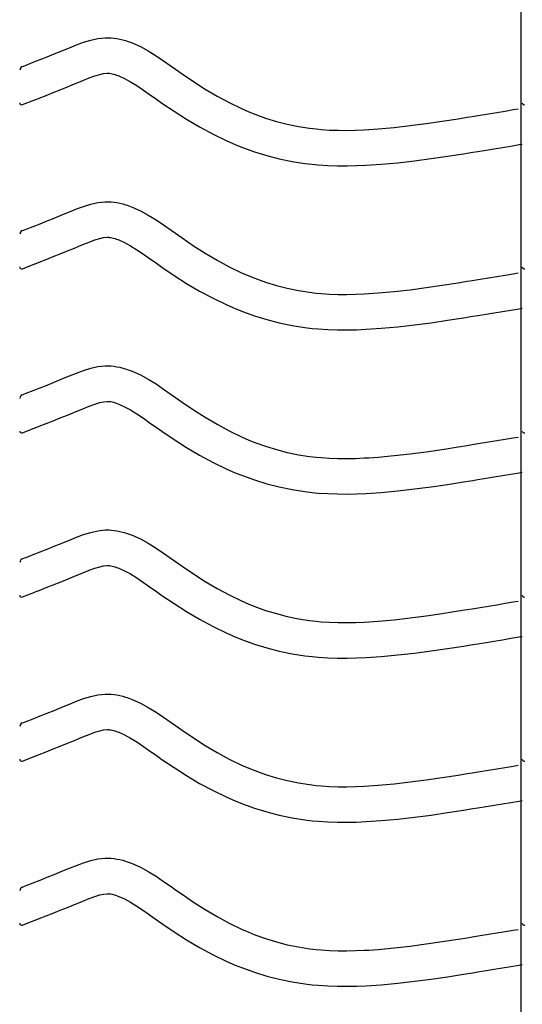
# Model space of a CAD drawing. Extents: x -526 to 8890, y 65 to 5861.
# Drawn here: x 303 to 558, y 2469 to 2969 of the extents above; entities that cross this region are included whole.
import ezdxf

# ---------------------------------------------------------------- set-up
doc = ezdxf.new("R2010")
doc.units = 0
doc.header["$LTSCALE"] = 20
doc.header["$MEASUREMENT"] = 0
doc.layers.add('_0-0_', color=7, linetype='CONTINUOUS')

msp = doc.modelspace()

# ---------------------------------------------------------------- linework, layer by layer
at = {"layer": '_0-0_', "color": 7, "linetype": 'Continuous'}
for p, q in [((557.86, 2047.18), (557.86, 3467.94)), ((335.84, 2957.07), (339.48, 2958.18)), ((339.48, 2958.18), (343.15, 2958.98)), ((343.15, 2958.98), (346.85, 2959.37)), ((346.85, 2959.37), (349.01, 2959.38)), ((349.01, 2959.38), (349.86, 2959.33)), ((349.86, 2959.33), (351.33, 2959.17)), ((351.33, 2959.17), (352.79, 2958.95)), ((352.79, 2958.95), (354.25, 2958.65)), ((354.25, 2958.65), (355.7, 2958.29)), ((355.7, 2958.29), (357.13, 2957.87)), ((357.13, 2957.87), (357.95, 2957.61)), ((324.47, 2952.57), (326.57, 2953.43)), ((326.57, 2953.43), (328.64, 2954.29)), ((328.64, 2954.29), (332.22, 2955.74)), ((332.22, 2955.74), (335.84, 2957.07)), ((357.95, 2957.61), (360.46, 2956.7)), ((360.46, 2956.7), (364.65, 2954.82)), ((364.65, 2954.82), (368.68, 2952.62)), ((310.23, 2946.87), (313.77, 2948.27)), ((313.77, 2948.27), (317.32, 2949.68)), ((317.32, 2949.68), (320.89, 2951.11)), ((320.89, 2951.11), (324.47, 2952.57)), ((368.68, 2952.62), (372.6, 2950.2)), ((372.6, 2950.2), (376.44, 2947.61)), ((304.77, 2944.72), (305.89, 2945.17)), ((305.89, 2945.17), (306.7, 2945.49)), ((306.7, 2945.49), (310.23, 2946.87)), ((376.44, 2947.61), (380.25, 2944.94)), ((380.25, 2944.94), (382.45, 2943.38)), ((382.45, 2943.38), (385.81, 2941.04)), ((335.45, 2937.63), (338.7, 2938.94)), ((338.7, 2938.94), (341.58, 2940)), ((341.58, 2940), (344.04, 2940.75)), ((344.04, 2940.75), (346.03, 2941.19)), ((346.03, 2941.19), (347.81, 2941.37)), ((347.81, 2941.37), (348.49, 2941.38)), ((348.49, 2941.38), (348.41, 2941.38)), ((348.41, 2941.38), (349.02, 2941.32)), ((349.02, 2941.32), (349.62, 2941.22)), ((349.62, 2941.22), (350.28, 2941.09)), ((350.28, 2941.09), (351.02, 2940.91)), ((351.02, 2940.91), (351.87, 2940.66)), ((351.87, 2940.66), (352.12, 2940.58)), ((352.12, 2940.58), (353.69, 2940.01)), ((353.69, 2940.01), (356.65, 2938.68)), ((356.65, 2938.68), (359.63, 2937.05)), ((385.81, 2941.04), (391.65, 2937.1)), ((320.4, 2931.53), (324, 2932.96)), ((324, 2932.96), (327.63, 2934.42)), ((327.63, 2934.42), (331.29, 2935.91)), ((331.29, 2935.91), (333.44, 2936.79)), ((333.44, 2936.79), (335.45, 2937.63)), ((359.63, 2937.05), (362.83, 2935.08)), ((362.83, 2935.08), (366.24, 2932.78)), ((391.65, 2937.1), (397.58, 2933.32)), ((397.58, 2933.32), (403.6, 2929.75)), ((304.79, 2925.39), (311.19, 2927.9)), ((311.22, 2927.92), (313.27, 2928.73)), ((313.27, 2928.73), (316.82, 2930.12)), ((316.82, 2930.12), (320.4, 2931.53)), ((366.24, 2932.78), (369.88, 2930.22)), ((369.88, 2930.22), (372.11, 2928.65)), ((372.11, 2928.65), (375.63, 2926.19)), ((403.6, 2929.75), (409.74, 2926.42)), ((375.63, 2926.19), (381.78, 2922.05)), ((409.74, 2926.42), (416.03, 2923.38)), ((416.03, 2923.38), (419.75, 2921.76)), ((553.91, 2922.86), (556.34, 2923.26)), ((381.78, 2922.05), (388.14, 2917.99)), ((388.14, 2917.99), (394.71, 2914.09)), ((419.75, 2921.76), (422.82, 2920.53)), ((422.82, 2920.53), (428.21, 2918.6)), ((428.21, 2918.6), (433.69, 2916.91)), ((517.81, 2917.02), (525.88, 2918.28)), ((525.88, 2918.28), (530.55, 2919.03)), ((530.55, 2919.03), (532.98, 2919.42)), ((532.98, 2919.42), (537.17, 2920.1)), ((537.17, 2920.1), (541.36, 2920.79)), ((541.36, 2920.79), (545.54, 2921.48)), ((545.54, 2921.48), (549.73, 2922.17)), ((549.73, 2922.17), (553.91, 2922.86)), ((394.71, 2914.09), (401.53, 2910.4)), ((433.69, 2916.91), (439.24, 2915.49)), ((439.24, 2915.49), (444.85, 2914.32)), ((444.85, 2914.32), (450.51, 2913.43)), ((450.51, 2913.43), (453.81, 2913.04)), ((453.81, 2913.04), (456.33, 2912.8)), ((480.67, 2912.78), (485.4, 2913.11)), ((485.4, 2913.11), (493.53, 2913.85)), ((493.53, 2913.85), (501.64, 2914.77)), ((501.64, 2914.77), (509.73, 2915.84)), ((509.73, 2915.84), (517.81, 2917.02)), ((401.53, 2910.4), (408.52, 2907.01)), ((456.33, 2912.8), (460.69, 2912.52)), ((460.69, 2912.52), (465.05, 2912.38)), ((465.05, 2912.38), (469.42, 2912.36)), ((469.42, 2912.36), (473.78, 2912.46)), ((473.78, 2912.46), (478.15, 2912.64)), ((478.15, 2912.64), (480.67, 2912.78)), ((408.52, 2907.01), (412.81, 2905.15)), ((412.81, 2905.15), (416.44, 2903.7)), ((416.44, 2903.7), (422.52, 2901.51)), ((540.07, 2902.34), (544.27, 2903.02)), ((544.27, 2903.02), (548.47, 2903.71)), ((548.47, 2903.71), (552.66, 2904.41)), ((552.66, 2904.41), (556.85, 2905.1)), ((556.85, 2905.1), (558.47, 2905.37)), ((422.52, 2901.51), (428.8, 2899.58)), ((428.8, 2899.58), (435.17, 2897.95)), ((435.17, 2897.95), (441.62, 2896.61)), ((503.83, 2896.91), (512.21, 2898.01)), ((512.21, 2898.01), (520.49, 2899.22)), ((520.49, 2899.22), (528.69, 2900.5)), ((528.69, 2900.5), (533.41, 2901.26)), ((533.41, 2901.26), (535.86, 2901.65)), ((535.86, 2901.65), (540.07, 2902.34)), ((441.62, 2896.61), (448.05, 2895.6)), ((448.05, 2895.6), (451.92, 2895.14)), ((451.92, 2895.14), (454.91, 2894.86)), ((454.91, 2894.86), (459.81, 2894.54)), ((459.81, 2894.54), (464.72, 2894.38)), ((464.72, 2894.38), (469.57, 2894.36)), ((469.57, 2894.36), (474.35, 2894.46)), ((474.35, 2894.46), (479.04, 2894.66)), ((479.04, 2894.66), (481.81, 2894.82)), ((481.81, 2894.82), (486.84, 2895.17)), ((486.84, 2895.17), (495.36, 2895.94)), ((495.36, 2895.94), (503.83, 2896.91)), ((332.22, 2872.46), (335.84, 2873.79)), ((335.84, 2873.79), (339.48, 2874.91)), ((339.48, 2874.91), (343.15, 2875.71)), ((343.15, 2875.71), (346.85, 2876.1)), ((346.85, 2876.1), (349.01, 2876.1)), ((349.01, 2876.1), (349.86, 2876.05)), ((349.86, 2876.05), (351.33, 2875.9)), ((351.33, 2875.9), (352.79, 2875.67)), ((352.79, 2875.67), (354.25, 2875.38)), ((354.25, 2875.38), (355.7, 2875.02)), ((355.7, 2875.02), (357.13, 2874.6)), ((357.13, 2874.6), (357.95, 2874.34)), ((357.95, 2874.34), (360.46, 2873.42)), ((360.46, 2873.42), (364.65, 2871.54)), ((320.89, 2867.84), (324.47, 2869.3)), ((324.47, 2869.3), (326.57, 2870.16)), ((326.57, 2870.16), (328.64, 2871.01)), ((328.64, 2871.01), (332.22, 2872.46)), ((364.65, 2871.54), (368.68, 2869.35)), ((368.68, 2869.35), (372.6, 2866.92)), ((306.7, 2862.21), (310.23, 2863.6)), ((310.23, 2863.6), (313.77, 2864.99)), ((313.77, 2864.99), (317.32, 2866.41)), ((317.32, 2866.41), (320.89, 2867.84)), ((372.6, 2866.92), (376.44, 2864.34)), ((376.44, 2864.34), (380.25, 2861.67)), ((304.77, 2861.45), (305.89, 2861.9)), ((305.89, 2861.9), (306.7, 2862.21)), ((346.03, 2857.91), (347.81, 2858.1)), ((347.81, 2858.1), (348.49, 2858.1)), ((348.49, 2858.1), (348.41, 2858.11)), ((348.41, 2858.11), (349.02, 2858.04)), ((349.02, 2858.04), (349.62, 2857.95)), ((349.62, 2857.95), (350.28, 2857.82)), ((380.25, 2861.67), (382.45, 2860.11)), ((382.45, 2860.11), (385.81, 2857.77)), ((331.29, 2852.64), (333.44, 2853.52)), ((333.44, 2853.52), (335.45, 2854.35)), ((335.45, 2854.35), (338.7, 2855.67)), ((338.7, 2855.67), (341.58, 2856.73)), ((341.58, 2856.73), (344.04, 2857.48)), ((344.04, 2857.48), (346.03, 2857.91)), ((350.28, 2857.82), (351.02, 2857.63)), ((351.02, 2857.63), (351.87, 2857.39)), ((351.87, 2857.39), (352.12, 2857.31)), ((352.12, 2857.31), (353.69, 2856.74)), ((353.69, 2856.74), (356.65, 2855.4)), ((356.65, 2855.4), (359.63, 2853.78)), ((359.63, 2853.78), (362.83, 2851.8)), ((385.81, 2857.77), (391.65, 2853.83)), ((391.65, 2853.83), (397.58, 2850.05)), ((316.82, 2846.85), (320.4, 2848.26)), ((320.4, 2848.26), (324, 2849.69)), ((324, 2849.69), (327.63, 2851.15)), ((327.63, 2851.15), (331.29, 2852.64)), ((362.83, 2851.8), (366.24, 2849.5)), ((366.24, 2849.5), (369.88, 2846.95)), ((397.58, 2850.05), (403.6, 2846.47)), ((304.79, 2842.11), (311.19, 2844.63)), ((311.22, 2844.65), (313.27, 2845.46)), ((313.27, 2845.46), (316.82, 2846.85)), ((369.88, 2846.95), (372.11, 2845.38)), ((372.11, 2845.38), (375.63, 2842.92)), ((403.6, 2846.47), (409.74, 2843.14)), ((409.74, 2843.14), (416.03, 2840.1)), ((375.63, 2842.92), (381.78, 2838.78)), ((381.78, 2838.78), (388.14, 2834.72)), ((416.03, 2840.1), (419.75, 2838.49)), ((419.75, 2838.49), (422.82, 2837.26)), ((541.36, 2837.51), (545.54, 2838.2)), ((545.54, 2838.2), (549.73, 2838.89)), ((549.73, 2838.89), (553.91, 2839.59)), ((553.91, 2839.59), (556.34, 2839.99)), ((388.14, 2834.72), (394.71, 2830.82)), ((422.82, 2837.26), (428.21, 2835.32)), ((428.21, 2835.32), (433.69, 2833.64)), ((433.69, 2833.64), (439.24, 2832.21)), ((509.73, 2832.57), (517.81, 2833.75)), ((517.81, 2833.75), (525.88, 2835.01)), ((525.88, 2835.01), (530.55, 2835.75)), ((530.55, 2835.75), (532.98, 2836.15)), ((532.98, 2836.15), (537.17, 2836.83)), ((537.17, 2836.83), (541.36, 2837.51)), ((394.71, 2830.82), (401.53, 2827.12)), ((439.24, 2832.21), (444.85, 2831.05)), ((444.85, 2831.05), (450.51, 2830.16)), ((450.51, 2830.16), (453.81, 2829.77)), ((453.81, 2829.77), (456.33, 2829.53)), ((456.33, 2829.53), (460.69, 2829.25)), ((460.69, 2829.25), (465.05, 2829.11)), ((465.05, 2829.11), (469.42, 2829.09)), ((469.42, 2829.09), (473.78, 2829.18)), ((473.78, 2829.18), (478.15, 2829.37)), ((478.15, 2829.37), (480.67, 2829.51)), ((480.67, 2829.51), (485.4, 2829.84)), ((485.4, 2829.84), (493.53, 2830.58)), ((493.53, 2830.58), (501.64, 2831.5)), ((501.64, 2831.5), (509.73, 2832.57)), ((401.53, 2827.12), (408.52, 2823.74)), ((408.52, 2823.74), (412.81, 2821.87)), ((412.81, 2821.87), (416.44, 2820.42)), ((416.44, 2820.42), (422.52, 2818.24)), ((422.52, 2818.24), (428.8, 2816.31)), ((528.69, 2817.23), (533.41, 2817.98)), ((533.41, 2817.98), (535.86, 2818.38)), ((535.86, 2818.38), (540.07, 2819.06)), ((540.07, 2819.06), (544.27, 2819.75)), ((544.27, 2819.75), (548.47, 2820.44)), ((548.47, 2820.44), (552.66, 2821.13)), ((552.66, 2821.13), (556.85, 2821.83)), ((556.85, 2821.83), (558.47, 2822.09)), ((428.8, 2816.31), (435.17, 2814.67)), ((435.17, 2814.67), (441.62, 2813.34)), ((441.62, 2813.34), (448.05, 2812.32)), ((495.36, 2812.67), (503.83, 2813.63)), ((503.83, 2813.63), (512.21, 2814.74)), ((512.21, 2814.74), (520.49, 2815.95)), ((520.49, 2815.95), (528.69, 2817.23)), ((448.05, 2812.32), (451.92, 2811.86)), ((451.92, 2811.86), (454.91, 2811.59)), ((454.91, 2811.59), (459.81, 2811.27)), ((459.81, 2811.27), (464.72, 2811.11)), ((464.72, 2811.11), (469.57, 2811.09)), ((469.57, 2811.09), (474.35, 2811.19)), ((474.35, 2811.19), (479.04, 2811.39)), ((479.04, 2811.39), (481.81, 2811.55)), ((481.81, 2811.55), (486.84, 2811.9)), ((486.84, 2811.9), (495.36, 2812.67)), ((328.64, 2787.74), (332.22, 2789.19)), ((332.22, 2789.19), (335.84, 2790.52)), ((335.84, 2790.52), (339.48, 2791.64)), ((339.48, 2791.64), (343.15, 2792.44)), ((343.15, 2792.44), (346.85, 2792.83)), ((346.85, 2792.83), (349.01, 2792.83)), ((349.01, 2792.83), (349.86, 2792.78)), ((349.86, 2792.78), (351.33, 2792.63)), ((351.33, 2792.63), (352.79, 2792.4)), ((352.79, 2792.4), (354.25, 2792.1)), ((354.25, 2792.1), (355.7, 2791.74)), ((355.7, 2791.74), (357.13, 2791.33)), ((357.13, 2791.33), (357.95, 2791.07)), ((357.95, 2791.07), (360.46, 2790.15)), ((360.46, 2790.15), (364.65, 2788.27)), ((364.65, 2788.27), (368.68, 2786.08)), ((313.77, 2781.72), (317.32, 2783.13)), ((317.32, 2783.13), (320.89, 2784.57)), ((320.89, 2784.57), (324.47, 2786.02)), ((324.47, 2786.02), (326.57, 2786.89)), ((326.57, 2786.89), (328.64, 2787.74)), ((368.68, 2786.08), (372.6, 2783.65)), ((372.6, 2783.65), (376.44, 2781.06)), ((304.77, 2778.18), (305.89, 2778.62)), ((305.89, 2778.62), (306.7, 2778.94)), ((306.7, 2778.94), (310.23, 2780.33)), ((310.23, 2780.33), (313.77, 2781.72)), ((376.44, 2781.06), (380.25, 2778.39)), ((380.25, 2778.39), (382.45, 2776.84)), ((338.7, 2772.4), (341.58, 2773.46)), ((341.58, 2773.46), (344.04, 2774.21)), ((344.04, 2774.21), (346.03, 2774.64)), ((346.03, 2774.64), (347.81, 2774.83)), ((347.81, 2774.83), (348.49, 2774.83)), ((348.49, 2774.83), (348.41, 2774.83)), ((348.41, 2774.83), (349.02, 2774.77)), ((349.02, 2774.77), (349.62, 2774.68)), ((349.62, 2774.68), (350.28, 2774.54)), ((350.28, 2774.54), (351.02, 2774.36)), ((351.02, 2774.36), (351.87, 2774.11)), ((351.87, 2774.11), (352.12, 2774.03)), ((352.12, 2774.03), (353.69, 2773.46)), ((353.69, 2773.46), (356.65, 2772.13)), ((382.45, 2776.84), (385.81, 2774.5)), ((385.81, 2774.5), (391.65, 2770.56)), ((327.63, 2767.88), (331.29, 2769.37)), ((331.29, 2769.37), (333.44, 2770.25)), ((333.44, 2770.25), (335.45, 2771.08)), ((335.45, 2771.08), (338.7, 2772.4)), ((356.65, 2772.13), (359.63, 2770.51)), ((359.63, 2770.51), (362.83, 2768.53)), ((362.83, 2768.53), (366.24, 2766.23)), ((391.65, 2770.56), (397.58, 2766.78)), ((313.27, 2762.18), (316.82, 2763.58)), ((316.82, 2763.58), (320.4, 2764.99)), ((320.4, 2764.99), (324, 2766.42)), ((324, 2766.42), (327.63, 2767.88)), ((366.24, 2766.23), (369.88, 2763.68)), ((369.88, 2763.68), (372.11, 2762.1)), ((397.58, 2766.78), (403.6, 2763.2)), ((403.6, 2763.2), (409.74, 2759.87)), ((304.79, 2758.84), (311.19, 2761.36)), ((311.22, 2761.38), (313.27, 2762.18)), ((372.11, 2762.1), (375.63, 2759.65)), ((375.63, 2759.65), (381.78, 2755.5)), ((409.74, 2759.87), (416.03, 2756.83)), ((381.78, 2755.5), (388.14, 2751.45)), ((416.03, 2756.83), (419.75, 2755.21)), ((419.75, 2755.21), (422.82, 2753.98)), ((422.82, 2753.98), (428.21, 2752.05)), ((532.98, 2752.88), (537.17, 2753.56)), ((537.17, 2753.56), (541.36, 2754.24)), ((541.36, 2754.24), (545.54, 2754.93)), ((545.54, 2754.93), (549.73, 2755.62)), ((549.73, 2755.62), (553.91, 2756.31)), ((553.91, 2756.31), (556.34, 2756.72)), ((388.14, 2751.45), (394.71, 2747.55)), ((428.21, 2752.05), (433.69, 2750.37)), ((433.69, 2750.37), (439.24, 2748.94)), ((439.24, 2748.94), (444.85, 2747.78)), ((493.53, 2747.31), (501.64, 2748.23)), ((501.64, 2748.23), (509.73, 2749.3)), ((509.73, 2749.3), (517.81, 2750.48)), ((517.81, 2750.48), (525.88, 2751.73)), ((525.88, 2751.73), (530.55, 2752.48)), ((530.55, 2752.48), (532.98, 2752.88)), ((394.71, 2747.55), (401.53, 2743.85)), ((401.53, 2743.85), (408.52, 2740.47)), ((444.85, 2747.78), (450.51, 2746.88)), ((450.51, 2746.88), (453.81, 2746.49)), ((453.81, 2746.49), (456.33, 2746.26)), ((456.33, 2746.26), (460.69, 2745.98)), ((460.69, 2745.98), (465.05, 2745.83)), ((465.05, 2745.83), (469.42, 2745.82)), ((469.42, 2745.82), (473.78, 2745.91)), ((473.78, 2745.91), (478.15, 2746.1)), ((478.15, 2746.1), (480.67, 2746.24)), ((480.67, 2746.24), (485.4, 2746.57)), ((485.4, 2746.57), (493.53, 2747.31)), ((408.52, 2740.47), (412.81, 2738.6)), ((412.81, 2738.6), (416.44, 2737.15)), ((552.66, 2737.86), (556.85, 2738.55)), ((556.85, 2738.55), (558.47, 2738.82)), ((416.44, 2737.15), (422.52, 2734.97)), ((422.52, 2734.97), (428.8, 2733.04)), ((428.8, 2733.04), (435.17, 2731.4)), ((520.49, 2732.68), (528.69, 2733.95)), ((528.69, 2733.95), (533.41, 2734.71)), ((533.41, 2734.71), (535.86, 2735.11)), ((535.86, 2735.11), (540.07, 2735.79)), ((540.07, 2735.79), (544.27, 2736.48)), ((544.27, 2736.48), (548.47, 2737.17)), ((548.47, 2737.17), (552.66, 2737.86)), ((435.17, 2731.4), (441.62, 2730.06)), ((441.62, 2730.06), (448.05, 2729.05)), ((448.05, 2729.05), (451.92, 2728.59)), ((451.92, 2728.59), (454.91, 2728.31)), ((454.91, 2728.31), (459.81, 2728)), ((474.35, 2727.92), (479.04, 2728.12)), ((479.04, 2728.12), (481.81, 2728.27)), ((481.81, 2728.27), (486.84, 2728.63)), ((486.84, 2728.63), (495.36, 2729.4)), ((495.36, 2729.4), (503.83, 2730.36)), ((503.83, 2730.36), (512.21, 2731.47)), ((512.21, 2731.47), (520.49, 2732.68)), ((459.81, 2728), (464.72, 2727.84)), ((464.72, 2727.84), (469.57, 2727.82)), ((469.57, 2727.82), (474.35, 2727.92)), ((335.84, 2707.25), (339.48, 2708.36)), ((339.48, 2708.36), (343.15, 2709.17)), ((343.15, 2709.17), (346.85, 2709.56)), ((346.85, 2709.56), (349.01, 2709.56)), ((349.01, 2709.56), (349.86, 2709.51)), ((349.86, 2709.51), (351.33, 2709.36)), ((351.33, 2709.36), (352.79, 2709.13)), ((352.79, 2709.13), (354.25, 2708.83)), ((354.25, 2708.83), (355.7, 2708.47)), ((355.7, 2708.47), (357.13, 2708.06)), ((357.13, 2708.06), (357.95, 2707.79)), ((324.47, 2702.75), (326.57, 2703.61)), ((326.57, 2703.61), (328.64, 2704.47)), ((328.64, 2704.47), (332.22, 2705.92)), ((332.22, 2705.92), (335.84, 2707.25)), ((357.95, 2707.79), (360.46, 2706.88)), ((360.46, 2706.88), (364.65, 2705)), ((364.65, 2705), (368.68, 2702.81)), ((310.23, 2697.05), (313.77, 2698.45)), ((313.77, 2698.45), (317.32, 2699.86)), ((317.32, 2699.86), (320.89, 2701.29)), ((320.89, 2701.29), (324.47, 2702.75)), ((368.68, 2702.81), (372.6, 2700.38)), ((372.6, 2700.38), (376.44, 2697.79)), ((304.77, 2694.9), (305.89, 2695.35)), ((305.89, 2695.35), (306.7, 2695.67)), ((306.7, 2695.67), (310.23, 2697.05)), ((376.44, 2697.79), (380.25, 2695.12)), ((380.25, 2695.12), (382.45, 2693.57)), ((382.45, 2693.57), (385.81, 2691.22)), ((335.45, 2687.81), (338.7, 2689.12)), ((338.7, 2689.12), (341.58, 2690.18)), ((341.58, 2690.18), (344.04, 2690.94)), ((344.04, 2690.94), (346.03, 2691.37)), ((346.03, 2691.37), (347.81, 2691.56)), ((347.81, 2691.56), (348.49, 2691.56)), ((348.49, 2691.56), (348.41, 2691.56)), ((348.41, 2691.56), (349.02, 2691.5)), ((349.02, 2691.5), (349.62, 2691.41)), ((349.62, 2691.41), (350.28, 2691.27)), ((350.28, 2691.27), (351.02, 2691.09)), ((351.02, 2691.09), (351.87, 2690.84)), ((351.87, 2690.84), (352.12, 2690.76)), ((352.12, 2690.76), (353.69, 2690.19)), ((353.69, 2690.19), (356.65, 2688.86)), ((356.65, 2688.86), (359.63, 2687.24)), ((385.81, 2691.22), (391.65, 2687.28)), ((320.4, 2681.71), (324, 2683.14)), ((324, 2683.14), (327.63, 2684.6)), ((327.63, 2684.6), (331.29, 2686.09)), ((331.29, 2686.09), (333.44, 2686.98)), ((333.44, 2686.98), (335.45, 2687.81)), ((359.63, 2687.24), (362.83, 2685.26)), ((362.83, 2685.26), (366.24, 2682.96)), ((391.65, 2687.28), (397.58, 2683.5)), ((397.58, 2683.5), (403.6, 2679.93)), ((304.79, 2675.57), (311.19, 2678.09)), ((311.22, 2678.11), (313.27, 2678.91)), ((313.27, 2678.91), (316.82, 2680.3)), ((316.82, 2680.3), (320.4, 2681.71)), ((366.24, 2682.96), (369.88, 2680.4)), ((369.88, 2680.4), (372.11, 2678.83)), ((372.11, 2678.83), (375.63, 2676.38)), ((403.6, 2679.93), (409.74, 2676.6)), ((375.63, 2676.38), (381.78, 2672.23)), ((409.74, 2676.6), (416.03, 2673.56)), ((416.03, 2673.56), (419.75, 2671.94)), ((553.91, 2673.04), (556.34, 2673.44)), ((381.78, 2672.23), (388.14, 2668.18)), ((388.14, 2668.18), (394.71, 2664.27)), ((419.75, 2671.94), (422.82, 2670.71)), ((422.82, 2670.71), (428.21, 2668.78)), ((428.21, 2668.78), (433.69, 2667.1)), ((517.81, 2667.2), (525.88, 2668.46)), ((525.88, 2668.46), (530.55, 2669.21)), ((530.55, 2669.21), (532.98, 2669.6)), ((532.98, 2669.6), (537.17, 2670.28)), ((537.17, 2670.28), (541.36, 2670.97)), ((541.36, 2670.97), (545.54, 2671.66)), ((545.54, 2671.66), (549.73, 2672.35)), ((549.73, 2672.35), (553.91, 2673.04)), ((394.71, 2664.27), (401.53, 2660.58)), ((433.69, 2667.1), (439.24, 2665.67)), ((439.24, 2665.67), (444.85, 2664.5)), ((444.85, 2664.5), (450.51, 2663.61)), ((450.51, 2663.61), (453.81, 2663.22)), ((453.81, 2663.22), (456.33, 2662.99)), ((480.67, 2662.97), (485.4, 2663.3)), ((485.4, 2663.3), (493.53, 2664.04)), ((493.53, 2664.04), (501.64, 2664.96)), ((501.64, 2664.96), (509.73, 2666.02)), ((509.73, 2666.02), (517.81, 2667.2)), ((401.53, 2660.58), (408.52, 2657.2)), ((456.33, 2662.99), (460.69, 2662.7)), ((460.69, 2662.7), (465.05, 2662.56)), ((465.05, 2662.56), (469.42, 2662.55)), ((469.42, 2662.55), (473.78, 2662.64)), ((473.78, 2662.64), (478.15, 2662.82)), ((478.15, 2662.82), (480.67, 2662.97)), ((408.52, 2657.2), (412.81, 2655.33)), ((412.81, 2655.33), (416.44, 2653.88)), ((416.44, 2653.88), (422.52, 2651.7)), ((540.07, 2652.52), (544.27, 2653.21)), ((544.27, 2653.21), (548.47, 2653.9)), ((548.47, 2653.9), (552.66, 2654.59)), ((552.66, 2654.59), (556.85, 2655.28)), ((556.85, 2655.28), (558.47, 2655.55)), ((422.52, 2651.7), (428.8, 2649.77)), ((428.8, 2649.77), (435.17, 2648.13)), ((435.17, 2648.13), (441.62, 2646.79)), ((503.83, 2647.09), (512.21, 2648.2)), ((512.21, 2648.2), (520.49, 2649.41)), ((520.49, 2649.41), (528.69, 2650.68)), ((528.69, 2650.68), (533.41, 2651.44)), ((533.41, 2651.44), (535.86, 2651.83)), ((535.86, 2651.83), (540.07, 2652.52)), ((441.62, 2646.79), (448.05, 2645.78)), ((448.05, 2645.78), (451.92, 2645.32)), ((451.92, 2645.32), (454.91, 2645.04)), ((454.91, 2645.04), (459.81, 2644.72)), ((459.81, 2644.72), (464.72, 2644.56)), ((464.72, 2644.56), (469.57, 2644.54)), ((469.57, 2644.54), (474.35, 2644.65)), ((474.35, 2644.65), (479.04, 2644.84)), ((479.04, 2644.84), (481.81, 2645)), ((481.81, 2645), (486.84, 2645.35)), ((486.84, 2645.35), (495.36, 2646.13)), ((495.36, 2646.13), (503.83, 2647.09)), ((332.22, 2622.65), (335.84, 2623.98)), ((335.84, 2623.98), (339.48, 2625.09)), ((339.48, 2625.09), (343.15, 2625.89)), ((343.15, 2625.89), (346.85, 2626.28)), ((346.85, 2626.28), (349.01, 2626.28)), ((349.01, 2626.28), (349.86, 2626.23)), ((349.86, 2626.23), (351.33, 2626.08)), ((351.33, 2626.08), (352.79, 2625.86)), ((352.79, 2625.86), (354.25, 2625.56)), ((354.25, 2625.56), (355.7, 2625.2)), ((355.7, 2625.2), (357.13, 2624.78)), ((357.13, 2624.78), (357.95, 2624.52)), ((357.95, 2624.52), (360.46, 2623.61)), ((360.46, 2623.61), (364.65, 2621.73)), ((320.89, 2618.02), (324.47, 2619.48)), ((324.47, 2619.48), (326.57, 2620.34)), ((326.57, 2620.34), (328.64, 2621.2)), ((328.64, 2621.2), (332.22, 2622.65)), ((364.65, 2621.73), (368.68, 2619.53)), ((368.68, 2619.53), (372.6, 2617.11)), ((306.7, 2612.39), (310.23, 2613.78)), ((310.23, 2613.78), (313.77, 2615.18)), ((313.77, 2615.18), (317.32, 2616.59)), ((317.32, 2616.59), (320.89, 2618.02)), ((372.6, 2617.11), (376.44, 2614.52)), ((376.44, 2614.52), (380.25, 2611.85)), ((304.77, 2611.63), (305.89, 2612.08)), ((305.89, 2612.08), (306.7, 2612.39)), ((346.03, 2608.1), (347.81, 2608.28)), ((347.81, 2608.28), (348.49, 2608.28)), ((348.49, 2608.28), (348.41, 2608.29)), ((348.41, 2608.29), (349.02, 2608.23)), ((349.02, 2608.23), (349.62, 2608.13)), ((349.62, 2608.13), (350.28, 2608)), ((380.25, 2611.85), (382.45, 2610.29)), ((382.45, 2610.29), (385.81, 2607.95)), ((331.29, 2602.82), (333.44, 2603.7)), ((333.44, 2603.7), (335.45, 2604.54)), ((335.45, 2604.54), (338.7, 2605.85)), ((338.7, 2605.85), (341.58, 2606.91)), ((341.58, 2606.91), (344.04, 2607.66)), ((344.04, 2607.66), (346.03, 2608.1)), ((350.28, 2608), (351.02, 2607.81)), ((351.02, 2607.81), (351.87, 2607.57)), ((351.87, 2607.57), (352.12, 2607.49)), ((352.12, 2607.49), (353.69, 2606.92)), ((353.69, 2606.92), (356.65, 2605.59)), ((356.65, 2605.59), (359.63, 2603.96)), ((359.63, 2603.96), (362.83, 2601.99)), ((385.81, 2607.95), (391.65, 2604.01)), ((391.65, 2604.01), (397.58, 2600.23)), ((316.82, 2597.03), (320.4, 2598.44)), ((320.4, 2598.44), (324, 2599.87)), ((324, 2599.87), (327.63, 2601.33)), ((327.63, 2601.33), (331.29, 2602.82)), ((362.83, 2601.99), (366.24, 2599.69)), ((366.24, 2599.69), (369.88, 2597.13)), ((397.58, 2600.23), (403.6, 2596.66)), ((304.79, 2592.3), (311.19, 2594.81)), ((311.22, 2594.83), (313.27, 2595.64)), ((313.27, 2595.64), (316.82, 2597.03)), ((369.88, 2597.13), (372.11, 2595.56)), ((372.11, 2595.56), (375.63, 2593.1)), ((403.6, 2596.66), (409.74, 2593.33)), ((409.74, 2593.33), (416.03, 2590.28)), ((375.63, 2593.1), (381.78, 2588.96)), ((381.78, 2588.96), (388.14, 2584.9)), ((416.03, 2590.28), (419.75, 2588.67)), ((419.75, 2588.67), (422.82, 2587.44)), ((541.36, 2587.7), (545.54, 2588.39)), ((545.54, 2588.39), (549.73, 2589.08)), ((549.73, 2589.08), (553.91, 2589.77)), ((553.91, 2589.77), (556.34, 2590.17)), ((388.14, 2584.9), (394.71, 2581)), ((422.82, 2587.44), (428.21, 2585.51)), ((428.21, 2585.51), (433.69, 2583.82)), ((433.69, 2583.82), (439.24, 2582.4)), ((509.73, 2582.75), (517.81, 2583.93)), ((517.81, 2583.93), (525.88, 2585.19)), ((525.88, 2585.19), (530.55, 2585.94)), ((530.55, 2585.94), (532.98, 2586.33)), ((532.98, 2586.33), (537.17, 2587.01)), ((537.17, 2587.01), (541.36, 2587.7)), ((394.71, 2581), (401.53, 2577.31)), ((439.24, 2582.4), (444.85, 2581.23)), ((444.85, 2581.23), (450.51, 2580.34)), ((450.51, 2580.34), (453.81, 2579.95)), ((453.81, 2579.95), (456.33, 2579.71)), ((456.33, 2579.71), (460.69, 2579.43)), ((460.69, 2579.43), (465.05, 2579.29)), ((465.05, 2579.29), (469.42, 2579.27)), ((469.42, 2579.27), (473.78, 2579.36)), ((473.78, 2579.36), (478.15, 2579.55)), ((478.15, 2579.55), (480.67, 2579.69)), ((480.67, 2579.69), (485.4, 2580.02)), ((485.4, 2580.02), (493.53, 2580.76)), ((493.53, 2580.76), (501.64, 2581.68)), ((501.64, 2581.68), (509.73, 2582.75)), ((401.53, 2577.31), (408.52, 2573.92)), ((408.52, 2573.92), (412.81, 2572.06)), ((412.81, 2572.06), (416.44, 2570.6)), ((416.44, 2570.6), (422.52, 2568.42)), ((422.52, 2568.42), (428.8, 2566.49)), ((528.69, 2567.41), (533.41, 2568.17)), ((533.41, 2568.17), (535.86, 2568.56)), ((535.86, 2568.56), (540.07, 2569.25)), ((540.07, 2569.25), (544.27, 2569.93)), ((544.27, 2569.93), (548.47, 2570.62)), ((548.47, 2570.62), (552.66, 2571.32)), ((552.66, 2571.32), (556.85, 2572.01)), ((556.85, 2572.01), (558.47, 2572.28)), ((428.8, 2566.49), (435.17, 2564.86)), ((435.17, 2564.86), (441.62, 2563.52)), ((441.62, 2563.52), (448.05, 2562.51)), ((495.36, 2562.85), (503.83, 2563.82)), ((503.83, 2563.82), (512.21, 2564.92)), ((512.21, 2564.92), (520.49, 2566.13)), ((520.49, 2566.13), (528.69, 2567.41)), ((448.05, 2562.51), (451.92, 2562.05)), ((451.92, 2562.05), (454.91, 2561.77)), ((454.91, 2561.77), (459.81, 2561.45)), ((459.81, 2561.45), (464.72, 2561.29)), ((464.72, 2561.29), (469.57, 2561.27)), ((469.57, 2561.27), (474.35, 2561.37)), ((474.35, 2561.37), (479.04, 2561.57)), ((479.04, 2561.57), (481.81, 2561.73)), ((481.81, 2561.73), (486.84, 2562.08)), ((486.84, 2562.08), (495.36, 2562.85)), ((328.64, 2537.92), (332.22, 2539.37)), ((332.22, 2539.37), (335.84, 2540.7)), ((335.84, 2540.7), (339.48, 2541.82)), ((339.48, 2541.82), (343.15, 2542.62)), ((343.15, 2542.62), (346.85, 2543.01)), ((346.85, 2543.01), (349.01, 2543.01)), ((349.01, 2543.01), (349.86, 2542.96)), ((349.86, 2542.96), (351.33, 2542.81)), ((351.33, 2542.81), (352.79, 2542.58)), ((352.79, 2542.58), (354.25, 2542.29)), ((354.25, 2542.29), (355.7, 2541.93)), ((355.7, 2541.93), (357.13, 2541.51)), ((357.13, 2541.51), (357.95, 2541.25)), ((357.95, 2541.25), (360.46, 2540.33)), ((360.46, 2540.33), (364.65, 2538.45)), ((364.65, 2538.45), (368.68, 2536.26)), ((313.77, 2531.9), (317.32, 2533.32)), ((317.32, 2533.32), (320.89, 2534.75)), ((320.89, 2534.75), (324.47, 2536.21)), ((324.47, 2536.21), (326.57, 2537.07)), ((326.57, 2537.07), (328.64, 2537.92)), ((368.68, 2536.26), (372.6, 2533.83)), ((372.6, 2533.83), (376.44, 2531.25)), ((304.77, 2528.36), (305.89, 2528.81)), ((305.89, 2528.8), (306.7, 2529.12)), ((306.7, 2529.12), (310.23, 2530.51)), ((310.23, 2530.51), (313.77, 2531.9)), ((376.44, 2531.25), (380.25, 2528.58)), ((380.25, 2528.58), (382.45, 2527.02)), ((338.7, 2522.58), (341.58, 2523.64)), ((341.58, 2523.64), (344.04, 2524.39)), ((344.04, 2524.39), (346.03, 2524.82)), ((346.03, 2524.82), (347.81, 2525.01)), ((347.81, 2525.01), (348.49, 2525.01)), ((348.49, 2525.01), (348.41, 2525.02)), ((348.41, 2525.02), (349.02, 2524.95)), ((349.02, 2524.95), (349.62, 2524.86)), ((349.62, 2524.86), (350.28, 2524.73)), ((350.28, 2524.73), (351.02, 2524.54)), ((351.02, 2524.54), (351.87, 2524.3)), ((351.87, 2524.3), (352.12, 2524.22)), ((352.12, 2524.22), (353.69, 2523.64)), ((353.69, 2523.64), (356.65, 2522.31)), ((382.45, 2527.02), (385.81, 2524.68)), ((385.81, 2524.68), (391.65, 2520.74)), ((327.63, 2518.06), (331.29, 2519.55)), ((331.29, 2519.55), (333.44, 2520.43)), ((333.44, 2520.43), (335.45, 2521.26)), ((335.45, 2521.26), (338.7, 2522.58)), ((356.65, 2522.31), (359.63, 2520.69)), ((359.63, 2520.69), (362.83, 2518.71)), ((362.83, 2518.71), (366.24, 2516.41)), ((391.65, 2520.74), (397.58, 2516.96)), ((313.27, 2512.37), (316.82, 2513.76)), ((316.82, 2513.76), (320.4, 2515.17)), ((320.4, 2515.17), (324, 2516.6)), ((324, 2516.6), (327.63, 2518.06)), ((366.24, 2516.41), (369.88, 2513.86)), ((369.88, 2513.86), (372.11, 2512.28)), ((397.58, 2516.96), (403.6, 2513.38)), ((403.6, 2513.38), (409.74, 2510.05)), ((304.79, 2509.02), (311.19, 2511.54)), ((311.22, 2511.56), (313.27, 2512.37)), ((372.11, 2512.28), (375.63, 2509.83)), ((375.63, 2509.83), (381.78, 2505.69)), ((409.74, 2510.05), (416.03, 2507.01)), ((381.78, 2505.69), (388.14, 2501.63)), ((416.03, 2507.01), (419.75, 2505.4)), ((419.75, 2505.4), (422.82, 2504.17)), ((422.82, 2504.17), (428.21, 2502.23)), ((532.98, 2503.06), (537.17, 2503.74)), ((537.17, 2503.74), (541.36, 2504.42)), ((541.36, 2504.42), (545.54, 2505.11)), ((545.54, 2505.11), (549.73, 2505.8)), ((549.73, 2505.8), (553.91, 2506.5)), ((553.91, 2506.5), (556.34, 2506.9)), ((388.14, 2501.63), (394.71, 2497.73)), ((428.21, 2502.23), (433.69, 2500.55)), ((433.69, 2500.55), (439.24, 2499.12)), ((439.24, 2499.12), (444.85, 2497.96)), ((493.53, 2497.49), (501.64, 2498.41)), ((501.64, 2498.41), (509.73, 2499.48)), ((509.73, 2499.48), (517.81, 2500.66)), ((517.81, 2500.66), (525.88, 2501.91)), ((525.88, 2501.91), (530.55, 2502.66)), ((530.55, 2502.66), (532.98, 2503.06)), ((394.71, 2497.73), (401.53, 2494.03)), ((401.53, 2494.03), (408.52, 2490.65)), ((444.85, 2497.96), (450.51, 2497.07)), ((450.51, 2497.07), (453.81, 2496.68)), ((453.81, 2496.68), (456.33, 2496.44)), ((456.33, 2496.44), (460.69, 2496.16)), ((460.69, 2496.16), (465.05, 2496.02)), ((465.05, 2496.02), (469.42, 2496)), ((469.42, 2496), (473.78, 2496.09)), ((473.78, 2496.09), (478.15, 2496.28)), ((478.15, 2496.28), (480.67, 2496.42)), ((480.67, 2496.42), (485.4, 2496.75)), ((485.4, 2496.75), (493.53, 2497.49)), ((408.52, 2490.65), (412.81, 2488.78)), ((412.81, 2488.78), (416.44, 2487.33)), ((552.66, 2488.04), (556.85, 2488.74)), ((556.85, 2488.74), (558.47, 2489)), ((416.44, 2487.33), (422.52, 2485.15)), ((422.52, 2485.15), (428.8, 2483.22)), ((428.8, 2483.22), (435.17, 2481.58)), ((520.49, 2482.86), (528.69, 2484.14)), ((528.69, 2484.14), (533.41, 2484.89)), ((533.41, 2484.89), (535.86, 2485.29)), ((535.86, 2485.29), (540.07, 2485.97)), ((540.07, 2485.97), (544.27, 2486.66)), ((544.27, 2486.66), (548.47, 2487.35)), ((548.47, 2487.35), (552.66, 2488.04)), ((435.17, 2481.58), (441.62, 2480.25)), ((441.62, 2480.25), (448.05, 2479.23)), ((448.05, 2479.23), (451.92, 2478.77)), ((451.92, 2478.77), (454.91, 2478.5)), ((454.91, 2478.5), (459.81, 2478.18)), ((474.35, 2478.1), (479.04, 2478.3)), ((479.04, 2478.3), (481.81, 2478.46)), ((481.81, 2478.46), (486.84, 2478.81)), ((486.84, 2478.81), (495.36, 2479.58)), ((495.36, 2479.58), (503.83, 2480.54)), ((503.83, 2480.54), (512.21, 2481.65)), ((512.21, 2481.65), (520.49, 2482.86)), ((459.81, 2478.18), (464.72, 2478.02)), ((464.72, 2478.02), (469.57, 2478)), ((469.57, 2478), (474.35, 2478.1))]:
    msp.add_line(p, q, dxfattribs=at)
for centre, radius, start, end in [((305.5, 2942.86), 2, 111.7047, 179.9557), ((304.43, 2926.32), 1, 179.4557, 291.4874), ((559.43, 2926.32), 1, 179.4557, 291.4874), ((305.5, 2859.59), 2, 111.7047, 179.9557), ((304.43, 2843.04), 1, 179.4557, 291.4874), ((559.43, 2843.04), 1, 179.4557, 291.4874), ((305.5, 2776.32), 2, 111.7047, 179.9557), ((304.43, 2759.77), 1, 179.4557, 291.4874), ((559.43, 2759.77), 1, 179.4557, 291.4874), ((305.5, 2693.04), 2, 111.7047, 179.9557), ((304.43, 2676.5), 1, 179.4557, 291.4874), ((559.43, 2676.5), 1, 179.4557, 291.4874), ((305.5, 2609.77), 2, 111.7047, 179.9557), ((304.43, 2593.23), 1, 179.4557, 291.4874), ((559.43, 2593.23), 1, 179.4557, 291.4874), ((305.5, 2526.5), 2, 111.7047, 179.9557), ((304.43, 2509.95), 1, 179.4557, 291.4874), ((559.43, 2509.95), 1, 179.4557, 291.4874)]:
    msp.add_arc(centre, radius, start, end, dxfattribs=at)

doc.saveas('drawing.dxf')
